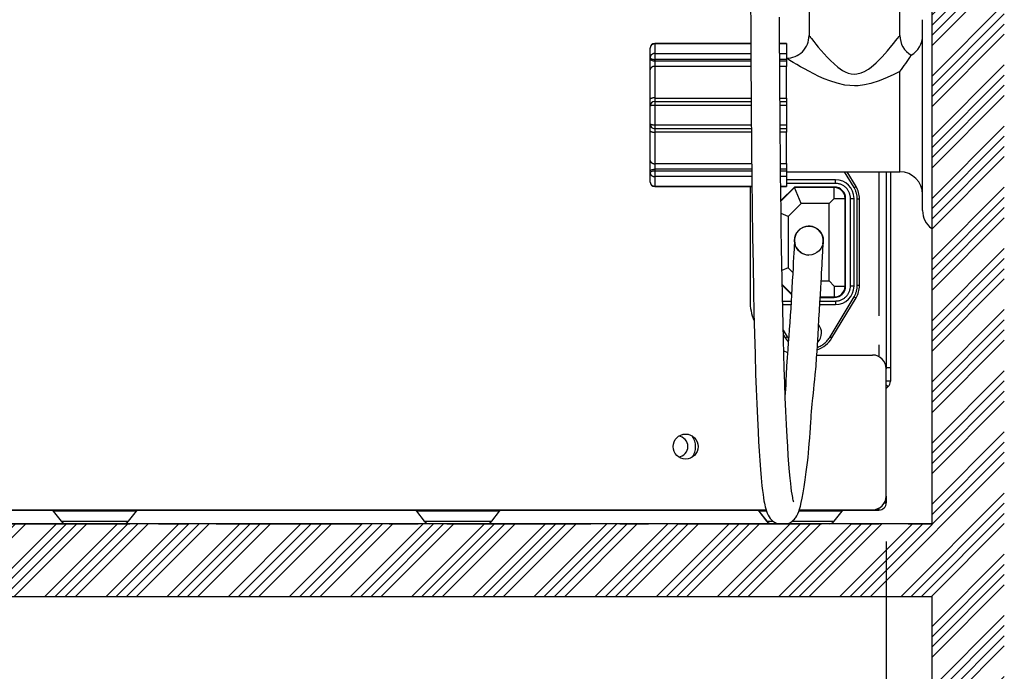
# Model space of a CAD drawing. Extents: x -40 to 594, y 0 to 417.
# Drawn here: x 374 to 417, y 94 to 123 of the extents above; entities that cross this region are included whole.
import ezdxf

# ---------------------------------------------------------------- set-up
doc = ezdxf.new("R2010")
doc.units = 0
doc.header["$PDSIZE"] = -1
doc.linetypes.add('CENTER', pattern=[10.16, 6.35, -1.27, 1.27, -1.27])
doc.linetypes.add('PHANTOM', pattern=[12.7, 6.35, -1.27, 1.27, -1.27, 1.27, -1.27])
doc.layers.get('0').update_dxf_attribs({"linetype": 'CONTINUOUS'})
doc.styles.add('SLDTEXTSTYLE2', font='TXT', dxfattribs={"width": 0.605})
doc.dimstyles.new('SLDDIMSTYLE0', dxfattribs={"dimtxt": 5.172414, "dimasz": 7, "dimexe": 0, "dimexo": 0.0625, "dimgap": 1.293103, "dimtad": 1, "dimlfac": 5, "dimrnd": 1e-09, "dimzin": 12, "dimtxsty": 'SLDTEXTSTYLE2', "dimsah": 1, "dimcen": 0.09, "dimazin": 3, "dimtfac": 1, "dimtofl": 0, "dimtmove": 0, "dimatfit": 3, "dimtolj": 1, "dimtzin": 12})
doc.dimstyles.new('SLDDIMSTYLE4', dxfattribs={"dimtxt": 5.172414, "dimasz": 7, "dimexe": 0, "dimexo": 0.0625, "dimgap": 1.293103, "dimtad": 0, "dimtih": 1, "dimtoh": 1, "dimdec": 0, "dimlfac": 5, "dimrnd": 1e-09, "dimzin": 12, "dimtxsty": 'SLDTEXTSTYLE2', "dimblk1": 'NONE', "dimblk2": 'NONE', "dimsah": 1, "dimcen": 0, "dimazin": 3, "dimtfac": 1, "dimtdec": 0, "dimtmove": 0, "dimatfit": 3, "dimtolj": 1, "dimtzin": 12})
doc.dimstyles.new('SLDDIMSTYLE7', dxfattribs={"dimtxt": 5.172414, "dimasz": 7, "dimexe": 0, "dimexo": 0.0625, "dimgap": 1.293103, "dimtad": 0, "dimtih": 1, "dimtoh": 1, "dimdec": 0, "dimlfac": 5, "dimrnd": 1e-09, "dimzin": 12, "dimtxsty": 'SLDTEXTSTYLE2', "dimblk1": 'NONE', "dimblk2": 'NONE', "dimsah": 1, "dimcen": 0, "dimazin": 3, "dimtfac": 1, "dimtdec": 0, "dimtmove": 0, "dimatfit": 3, "dimtolj": 1, "dimtzin": 12})

# ---------------------------------------------------------------- blocks, each defined once
blk = doc.blocks.new('_D_15')
at = {"color": 7, "linetype": 'CONTINUOUS'}
for p, q in [((331.135, 151.764), (331.135, 76.782)), ((411.887, 99.749), (411.887, 76.782)), ((411.887, 78.782), (331.135, 78.782))]:
    blk.add_line(p, q, dxfattribs=at)
for points in [[(331.135, 78.782), (338.135, 77.706), (338.135, 79.859)], [(411.887, 78.782), (404.887, 79.859), (404.887, 77.706)]]:
    blk.add_solid(points, dxfattribs=at)
at = {"color": 7, "linetype": 'CONTINUOUS', "insert": (364.934, 87.806), "char_height": 7, "attachment_point": 1, "style": 'SLDTEXTSTYLE2'}
blk.add_mtext('405', dxfattribs=at)
blk = doc.blocks.new('_D_17')
at = {"color": 7, "linetype": 'CONTINUOUS'}
blk.add_line((499.315, 197.884), (443.837, 197.884), dxfattribs=at)
at = {"color": 7, "linetype": 'CONTINUOUS', "char_height": 7, "attachment_point": 1, "style": 'SLDTEXTSTYLE2'}
for s, insert in [('%%c', (458.987, 217.894)), ('219', (469.424, 217.894)), ('circumference', (443.837, 206.908))]:
    blk.add_mtext(s, dxfattribs=dict(at, insert=insert))
blk = doc.blocks.new('_NONE')
blk = doc.blocks.new('_D_19')
at = {"color": 7, "linetype": 'CONTINUOUS'}
blk.add_line((527.765, 97.618), (571.347, 97.618), dxfattribs=at)
at = {"color": 7, "linetype": 'CONTINUOUS', "char_height": 7, "attachment_point": 1, "style": 'SLDTEXTSTYLE2'}
for s, insert in [('hole', (555.131, 117.628)), ('%%c', (529.352, 117.628)), ('108', (539.789, 117.628)), ('for bowl', (535.023, 106.641))]:
    blk.add_mtext(s, dxfattribs=dict(at, insert=insert))
blk = doc.blocks.new('_D_22')
at = {"color": 7, "linetype": 'CONTINUOUS'}
blk.add_line((497.22, 88.615), (427.795, 88.615), dxfattribs=at)
at = {"color": 7, "linetype": 'CONTINUOUS', "char_height": 7, "attachment_point": 1, "style": 'SLDTEXTSTYLE2'}
for s, insert in [('cut-away for', (449.189, 119.611)), ('%%c', (427.795, 119.611)), ('10', (438.232, 119.611)), ('6mm fastening', (439.992, 108.625)), ('stud', (478.997, 97.639))]:
    blk.add_mtext(s, dxfattribs=dict(at, insert=insert))
blk = doc.blocks.new('_D_23')
at = {"color": 7, "linetype": 'CONTINUOUS'}
blk.add_line((518.175, 197.884), (570.07, 197.884), dxfattribs=at)
at = {"color": 7, "linetype": 'CONTINUOUS', "char_height": 7, "attachment_point": 1, "style": 'SLDTEXTSTYLE2'}
for s, insert in [('%%c', (519.763, 217.894)), ('hole for', (541.156, 217.894)), ('35', (530.199, 217.894)), ('tap tubes', (527.397, 206.908))]:
    blk.add_mtext(s, dxfattribs=dict(at, insert=insert))

msp = doc.modelspace()

# ---------------------------------------------------------------- hatches: boundary and pattern name
at = {"linetype": 'CONTINUOUS'}
h = msp.add_hatch(dxfattribs=at)
h.set_pattern_fill('ANSI34', scale=0.1, angle=3e-322, style=0)
h.paths.add_polyline_path([(417.0872, 240.5292), (413.8872, 240.5292), (413.8872, 100.5292), (301.0872, 100.5292), (301.0872, 68.5292), (304.2872, 68.5292), (304.2872, 97.3292), (413.8872, 97.3292), (413.8872, 68.5292), (417.0872, 68.5292)], flags=0)

# ---------------------------------------------------------------- linework, layer by layer
at = {"color": 7, "linetype": 'CONTINUOUS'}
for p, q in [((413.8872, 240.5292), (413.8872, 100.5292)), ((408.4872, 125.3292), (408.4872, 122.0269)), ((412.4872, 122.0266), (412.4872, 125.3292)), ((413.4872, 118.5292), (413.4872, 122.7292)), ((401.4872, 121.0787), (401.4872, 121.4787)), ((405.918, 121.6787), (401.6872, 121.6787)), ((407.4872, 121.6787), (407.188, 121.6787)), ((407.4872, 121.6787), (407.4872, 121.6631)), ((407.4872, 121.6631), (407.4872, 121.2381)), ((401.4872, 121.0125), (401.4872, 121.0787)), ((407.4872, 121.2381), (407.4872, 120.9787)), ((401.4872, 120.527), (401.4872, 121.0125)), ((407.4872, 120.9787), (407.4872, 120.9124)), ((407.4872, 120.9124), (407.4872, 120.6697)), ((407.4872, 119.2792), (407.4872, 120.6697)), ((401.4872, 119.2292), (401.4872, 120.527)), ((401.4872, 118.9292), (401.4872, 119.2292)), ((401.4872, 118.1292), (401.4872, 118.9292)), ((401.6872, 119.1292), (405.933, 119.1292)), ((407.2031, 119.1292), (407.4872, 119.1292)), ((407.4872, 119.2792), (407.4872, 119.1292)), ((407.4872, 119.1292), (407.4872, 118.9542)), ((407.4872, 118.9542), (407.4872, 118.1042)), ((413.4872, 114.3292), (413.4872, 118.5292)), ((401.4872, 117.8292), (401.4872, 118.1292)), ((407.4872, 118.1042), (407.4872, 117.9292)), ((401.4872, 116.5313), (401.4872, 117.8292)), ((405.9422, 117.9292), (401.6872, 117.9292)), ((407.4872, 117.9292), (407.2123, 117.9292)), ((407.4872, 117.9292), (407.4872, 117.7792)), ((407.4872, 116.3886), (407.4872, 117.7792)), ((401.4872, 116.0459), (401.4872, 116.5313)), ((407.4872, 116.3886), (407.4872, 116.1459)), ((401.4872, 115.9796), (401.4872, 116.0459)), ((401.4872, 115.5796), (401.4872, 115.9796)), ((407.4872, 116.1459), (407.4872, 116.0796)), ((407.4872, 116.0796), (407.4872, 115.8203)), ((407.4872, 116.0292), (412.4872, 116.0292)), ((407.4872, 115.8203), (407.4872, 115.3953)), ((410.5558, 115.3831), (410.1676, 116.0292)), ((411.8872, 116.0292), (411.8872, 107.3592)), ((412.0672, 116.0292), (412.0672, 107.4085)), ((409.6472, 115.6792), (407.4872, 115.6792)), ((407.4872, 115.3953), (407.4872, 115.3796)), ((401.6872, 115.3796), (405.9675, 115.3796)), ((405.8872, 115.3796), (405.8872, 110.3592)), ((407.2375, 115.3796), (407.4872, 115.3796)), ((407.8372, 115.3592), (407.2448, 114.7668)), ((407.8455, 115.3392), (407.2452, 114.7389)), ((409.5972, 115.3592), (407.8372, 115.3592)), ((408.1377, 114.6339), (407.8455, 115.3392)), ((409.5972, 115.3392), (407.8455, 115.3392)), ((409.5972, 114.8592), (409.5972, 115.3392)), ((408.1377, 114.6339), (407.5625, 114.0587)), ((409.3719, 114.6339), (408.1377, 114.6339)), ((409.3719, 114.6339), (409.5972, 114.8592)), ((409.3719, 111.2245), (409.3719, 114.6339)), ((409.5972, 114.8592), (410.0772, 114.8592)), ((410.0772, 110.9992), (410.0772, 114.8592)), ((410.0972, 110.9992), (410.0972, 114.8592)), ((410.4672, 110.9992), (410.4672, 114.8592)), ((410.7072, 111.0212), (410.7072, 114.8371)), ((407.5625, 114.0587), (407.2522, 114.1873)), ((407.5625, 114.0587), (407.5625, 111.7996)), ((407.5625, 111.7996), (407.2912, 111.6872)), ((407.5625, 111.7996), (407.7671, 111.595)), ((407.3029, 111.0618), (407.7132, 110.6515)), ((409.0183, 111.2245), (409.3719, 111.2245)), ((409.3719, 111.2245), (409.5972, 110.9992)), ((407.3034, 111.033), (407.7117, 110.6247)), ((409.5972, 110.9992), (409.5972, 110.5192)), ((409.5972, 110.9992), (410.0772, 110.9992)), ((408.9761, 110.4992), (409.5972, 110.4992)), ((408.9774, 110.5192), (409.5972, 110.5192)), ((409.4958, 108.7111), (410.5558, 110.4753)), ((407.321, 110.1792), (407.6856, 110.1792)), ((408.9568, 110.1792), (409.6472, 110.1792)), ((407.3524, 108.8547), (407.4386, 108.7111)), ((408.8278, 107.9592), (411.2872, 107.9592)), ((411.8872, 101.7492), (411.8872, 107.3592)), ((412.0672, 107.4085), (412.0672, 106.8085)), ((412.0672, 106.8085), (411.8872, 106.8085)), ((411.9676, 106.5681), (411.8872, 106.4877)), ((411.8872, 101.7492), (411.8872, 101.4565)), ((343.4872, 101.1292), (406.5932, 101.1292)), ((344.2872, 101.1492), (406.5872, 101.1492)), ((375.1884, 101.0901), (375.5358, 100.6385)), ((378.504, 100.6385), (378.8514, 101.0901)), ((391.1884, 101.0901), (391.5358, 100.6385)), ((394.504, 100.6385), (394.8514, 101.0901)), ((406.2684, 101.0901), (406.6158, 100.6385)), ((406.2757, 101.0901), (406.6232, 100.6385)), ((408.0509, 101.1292), (411.5599, 101.1292)), ((408.0578, 101.1492), (411.2872, 101.1492)), ((409.5913, 100.6385), (409.9387, 101.0901)), ((411.5599, 101.2147), (411.5599, 101.1292)), ((411.811, 101.4565), (411.8872, 101.4565)), ((413.8872, 100.5292), (301.0872, 100.5292)), ((304.2872, 97.3292), (413.8872, 97.3292)), ((413.8872, 97.3292), (413.8872, 68.5292))]:
    msp.add_line(p, q, dxfattribs=at)
at = {"color": 5, "linetype": 'CENTER'}
for p in [(413.8872, 207.0692), (301.0872, 100.5292)]:
    msp.add_line(p, (413.8872, 100.5292), dxfattribs=at)
at = {"color": 8, "linetype": 'PHANTOM'}
for p, q in [((401.6872, 121.6787), (401.6872, 121.6631)), ((401.6872, 121.6631), (401.6872, 121.2381)), ((405.9181, 121.6631), (401.6872, 121.6631)), ((407.4872, 121.6631), (407.1881, 121.6631)), ((401.6872, 121.2381), (401.6872, 120.9787)), ((401.6872, 121.2381), (405.9202, 121.2381)), ((407.1903, 121.2381), (407.4872, 121.2381)), ((405.9216, 120.9787), (401.6872, 120.9787)), ((401.6872, 120.9787), (401.6872, 120.9124)), ((401.6872, 120.9124), (405.9219, 120.9124)), ((401.6872, 120.9124), (401.6872, 120.6697)), ((401.6872, 120.6697), (401.6872, 119.2792)), ((405.9233, 120.6697), (401.6872, 120.6697)), ((407.4872, 120.9787), (407.1916, 120.9787)), ((407.192, 120.9124), (407.4872, 120.9124)), ((407.4872, 120.6697), (407.1932, 120.6697)), ((412.4872, 116.0292), (412.4872, 120.4524)), ((401.6872, 119.2792), (401.6872, 119.1292)), ((401.6872, 119.2792), (405.9319, 119.2792)), ((401.6872, 119.1292), (401.6872, 118.9542)), ((401.6872, 118.9542), (401.6872, 118.1042)), ((405.9342, 118.9542), (401.6872, 118.9542)), ((407.202, 119.2792), (407.4872, 119.2792)), ((407.4872, 118.9542), (407.2043, 118.9542)), ((401.6872, 118.1042), (405.9408, 118.1042)), ((401.6872, 118.1042), (401.6872, 117.9292)), ((407.2109, 118.1042), (407.4872, 118.1042)), ((401.6872, 117.9292), (401.6872, 117.7792)), ((405.9435, 117.7792), (401.6872, 117.7792)), ((401.6872, 117.7792), (401.6872, 116.3886)), ((407.4872, 117.7792), (407.2135, 117.7792)), ((401.6872, 116.3886), (405.9567, 116.3886)), ((401.6872, 116.3886), (401.6872, 116.1459)), ((407.2266, 116.3886), (407.4872, 116.3886)), ((401.6872, 116.1459), (401.6872, 116.0796)), ((405.9591, 116.1459), (401.6872, 116.1459)), ((401.6872, 116.0796), (401.6872, 115.8203)), ((401.6872, 116.0796), (405.9598, 116.0796)), ((405.9624, 115.8203), (401.6872, 115.8203)), ((401.6872, 115.8203), (401.6872, 115.3953)), ((407.4872, 116.1459), (407.229, 116.1459)), ((407.2297, 116.0796), (407.4872, 116.0796)), ((407.4872, 115.8203), (407.2325, 115.8203)), ((410.4701, 115.3316), (410.051, 116.0292)), ((411.5599, 116.0292), (411.5599, 107.8936)), ((401.6872, 115.3953), (405.9673, 115.3953)), ((401.6872, 115.3953), (401.6872, 115.3796)), ((407.2373, 115.3953), (407.4872, 115.3953)), ((409.6472, 115.5192), (407.4872, 115.5192)), ((409.6472, 115.5192), (409.6472, 115.6792)), ((410.3072, 110.9992), (410.3072, 114.8592)), ((410.3072, 114.8592), (410.4672, 114.8592)), ((410.6072, 114.8371), (410.7072, 114.8371)), ((410.6072, 111.0212), (410.6072, 114.8371)), ((410.4672, 110.9992), (410.3072, 110.9992)), ((410.7072, 111.0212), (410.6072, 111.0212)), ((407.3176, 110.3392), (407.6952, 110.3392)), ((408.9665, 110.3392), (409.6472, 110.3392)), ((409.4101, 108.7626), (410.4701, 110.5268)), ((409.6472, 110.3392), (409.6472, 110.1792)), ((407.3472, 109.0574), (407.5243, 108.7626)), ((407.5243, 108.7626), (407.5765, 108.6838)), ((411.8872, 107.4085), (412.0672, 107.4085)), ((411.8872, 106.6485), (411.9676, 106.5681)), ((378.8514, 101.0901), (375.1884, 101.0901)), ((394.8514, 101.0901), (391.1884, 101.0901)), ((406.2757, 101.0901), (406.2684, 101.0901)), ((406.6005, 101.0901), (406.2757, 101.0901)), ((409.9387, 101.0901), (408.0371, 101.0901)), ((375.5358, 100.6385), (378.504, 100.6385)), ((391.5358, 100.6385), (394.504, 100.6385)), ((406.6158, 100.6385), (406.6232, 100.6385)), ((406.6232, 100.6385), (406.8996, 100.6385)), ((407.7325, 100.6385), (409.5913, 100.6385))]:
    msp.add_line(p, q, dxfattribs=at)
at = {"color": 7, "linetype": 'CONTINUOUS', "flags": 128}
for points in [[(405.9113, 123.3216), (405.9141, 122.5622), (405.9172, 121.8394), (405.9206, 121.1518), (405.9249, 120.3772), (405.9294, 119.6485), (405.9341, 118.9634), (405.939, 118.3158), (405.9443, 117.6786), (405.9499, 117.0476), (405.9635, 115.7182), (405.979, 114.4234), (405.9965, 113.1675), (406.0161, 111.9533), (406.0385, 110.7573), (406.0586, 109.8173), (406.0808, 108.8942), (406.1052, 107.9943), (406.1321, 107.1218), (406.1552, 106.4538), (406.1802, 105.8052), (406.2071, 105.1805), (406.236, 104.5839), (406.2594, 104.1515), (406.2848, 103.7276), (406.3124, 103.3154), (406.3423, 102.9199), (406.3747, 102.5463), (406.4096, 102.2), (406.4338, 101.9913), (406.4569, 101.814), (406.4789, 101.6641), (406.4997, 101.5376), (406.5194, 101.4308), (406.5345, 101.3571), (406.5528, 101.2762), (406.5759, 101.1864), (406.6049, 101.0906), (406.6426, 100.9896), (406.6784, 100.9123), (406.7255, 100.8304), (406.7766, 100.7599), (406.8244, 100.7062), (406.8582, 100.6738), (406.8865, 100.6497), (406.9166, 100.6266), (406.9589, 100.5982), (407.0153, 100.5668), (407.0586, 100.5471), (407.1072, 100.5292)], [(407.8106, 101.4884), (407.81, 101.4909), (407.8059, 101.5038), (407.8011, 101.5205), (407.7894, 101.5657), (407.7768, 101.621), (407.7641, 101.6832), (407.751, 101.7546), (407.7371, 101.8379), (407.7179, 101.9664), (407.6976, 102.1192), (407.6763, 102.2989), (407.6511, 102.5394), (407.6249, 102.8228), (407.5978, 103.1537), (407.5706, 103.5279), (407.5446, 103.9302), (407.5198, 104.3587), (407.4915, 104.9048), (407.4649, 105.4828), (407.4399, 106.0894), (407.4164, 106.7212), (407.3946, 107.3747), (407.3756, 108.0013), (407.3578, 108.6411), (407.3413, 109.2911), (407.3259, 109.9485), (407.3117, 110.6106), (407.2983, 111.2915), (407.286, 111.9728), (407.274, 112.6943), (407.2623, 113.458), (407.2511, 114.2659), (407.2404, 115.1202), (407.2311, 115.9388), (407.2224, 116.7992), (407.2141, 117.7031), (407.2065, 118.6522), (407.1994, 119.6486), (407.1931, 120.694), (407.1875, 121.7905), (407.183, 122.8423)], [(407.8389, 112.8264), (407.8351, 112.8217), (407.8324, 112.8033), (407.8304, 112.7721), (407.8281, 112.7285), (407.8253, 112.6754), (407.8223, 112.6167), (407.8138, 112.4559), (407.8035, 112.2615), (407.7923, 112.0537), (407.7793, 111.8147), (407.7642, 111.5421), (407.7466, 111.2326), (407.7266, 110.8854), (407.7111, 110.6145), (407.6943, 110.3241), (407.6756, 110.0133), (407.655, 109.6974), (407.6332, 109.3856), (407.6111, 109.0814), (407.5894, 108.7875), (407.5692, 108.5135), (407.5464, 108.1987), (407.5222, 107.8451), (407.4988, 107.4736), (407.4779, 107.099), (407.4658, 106.8562), (407.4555, 106.6391), (407.4466, 106.4522), (407.4377, 106.2755), (407.4349, 106.2237)], [(407.5218, 100.5292), (407.5592, 100.5399), (407.6391, 100.5764), (407.7255, 100.631), (407.7903, 100.685), (407.8385, 100.7343), (407.8732, 100.7759), (407.8972, 100.8083), (407.9458, 100.8851), (407.9888, 100.9692), (408.0282, 101.0634), (408.0654, 101.1711), (408.1036, 101.3041), (408.1428, 101.4657), (408.1836, 101.6626), (408.2244, 101.8876), (408.2675, 102.1523), (408.3135, 102.4591), (408.3626, 102.8111), (408.3892, 103.016), (408.4154, 103.2332), (408.4393, 103.4477), (408.4605, 103.6567), (408.479, 103.8587), (408.4952, 104.0523), (408.5146, 104.3102), (408.5307, 104.542), (408.5443, 104.7434), (408.5513, 104.8465), (408.5576, 104.9375), (408.564, 105.0288), (408.5728, 105.148), (408.5847, 105.3003), (408.5988, 105.4702), (408.6136, 105.6358), (408.6287, 105.7957), (408.6426, 105.9373), (408.6545, 106.0546), (408.6651, 106.1577), (408.6789, 106.2898), (408.6962, 106.4558), (408.7167, 106.6549), (408.7388, 106.8752), (408.7589, 107.0873), (408.7924, 107.4764), (408.8192, 107.8317), (408.8388, 108.1215), (408.8552, 108.3855), (408.8692, 108.625), (408.8816, 108.8462), (408.9002, 109.1884), (408.9196, 109.5423), (408.9405, 109.9072), (408.9623, 110.2706), (408.9827, 110.6069), (409.0007, 110.9132), (409.0143, 111.1523), (409.0265, 111.3709), (409.0376, 111.5697), (409.0476, 111.7502), (409.057, 111.9218), (409.0659, 112.0863), (409.0743, 112.242), (409.0804, 112.3569), (409.086, 112.4646), (409.0912, 112.5643), (409.0959, 112.6549), (409.1001, 112.7355), (409.1021, 112.776), (409.104, 112.8123), (409.1052, 112.8383), (409.1057, 112.853), (409.1052, 112.8569)], [(407.4386, 108.7111), (407.5159, 108.5977), (407.5673, 108.5353)], [(407.3687, 108.1419), (407.5079, 108.0892), (407.5374, 108.0793)], [(411.8872, 101.4565), (411.8674, 101.488), (411.8293, 101.509)]]:
    msp.add_lwpolyline(points, dxfattribs=at)
at = {"color": 8, "linetype": 'PHANTOM', "flags": 128}
for points in [[(408.4888, 122.0271), (408.4875, 122.0288), (408.5071, 122.0037), (408.5199, 121.9873), (408.5496, 121.9493), (408.5876, 121.901), (408.689, 121.7735), (408.7849, 121.6549), (408.8929, 121.524), (409.0159, 121.3789), (409.1487, 121.2275), (409.2849, 121.0791), (409.4301, 120.93), (409.5884, 120.7802), (409.7589, 120.6371), (409.9659, 120.4943), (410.0814, 120.4319), (410.2037, 120.3814), (410.3409, 120.3453), (410.4872, 120.3319)], [(410.4872, 120.3319), (410.5947, 120.3391), (410.7752, 120.383), (410.9503, 120.4611), (410.97, 120.472), (411.0987, 120.5518), (411.2195, 120.6402), (411.4469, 120.8362), (411.7063, 121.097), (411.9412, 121.3588), (412.1343, 121.5876), (412.222, 121.6948), (412.3005, 121.7922), (412.3884, 121.903), (412.4527, 121.9849), (412.4803, 122.0203), (412.4853, 122.0267)], [(401.4872, 121.0787), (401.4911, 121.0592), (401.5024, 121.0404), (401.5209, 121.0232), (401.5458, 121.008), (401.5761, 120.9956), (401.6107, 120.9863), (401.6482, 120.9806), (401.6872, 120.9787)], [(412.4872, 120.4524), (412.2159, 120.3132), (411.9268, 120.177), (411.5805, 120.0352), (411.2114, 119.9169), (410.9351, 119.856), (410.6484, 119.822), (410.4872, 119.8169), (410.2746, 119.8258), (410.062, 119.8522), (409.7243, 119.9274), (409.3947, 120.0349), (409.1545, 120.1305), (408.9231, 120.234), (408.6961, 120.3443), (408.4794, 120.4566), (408.2895, 120.5595), (408.1112, 120.6596), (407.9412, 120.7575), (407.7899, 120.8465), (407.6426, 120.9347), (407.5827, 120.9709), (407.5362, 120.9992), (407.4999, 121.0214), (407.4872, 121.0292)], [(401.4872, 121.0125), (401.4911, 120.9929), (401.5024, 120.9742), (401.5209, 120.9569), (401.5458, 120.9417), (401.5761, 120.9293), (401.6107, 120.9201), (401.6482, 120.9144), (401.6872, 120.9124)], [(401.4872, 116.0459), (401.4911, 116.0654), (401.5024, 116.0842), (401.5209, 116.1014), (401.5458, 116.1166), (401.5761, 116.129), (401.6107, 116.1383), (401.6482, 116.144), (401.6872, 116.1459)], [(401.4872, 115.9796), (401.4911, 115.9991), (401.5024, 116.0179), (401.5209, 116.0352), (401.5458, 116.0503), (401.5761, 116.0628), (401.6107, 116.072), (401.6482, 116.0777), (401.6872, 116.0796)], [(410.4701, 115.3316), (410.4868, 115.3416), (410.5029, 115.3513), (410.5177, 115.3602), (410.5307, 115.368), (410.5414, 115.3744), (410.5493, 115.3792), (410.5542, 115.3821), (410.5558, 115.3831)], [(410.4701, 110.5268), (410.4868, 110.5167), (410.5029, 110.507), (410.5177, 110.4981), (410.5307, 110.4903), (410.5414, 110.4839), (410.5493, 110.4792), (410.5542, 110.4762), (410.5558, 110.4753)], [(407.5243, 108.7626), (407.5076, 108.7526), (407.4915, 108.7429), (407.4767, 108.734), (407.4637, 108.7262), (407.4531, 108.7198), (407.4451, 108.715), (407.4403, 108.7121), (407.4386, 108.7111)], [(409.4101, 108.7626), (409.4268, 108.7526), (409.4429, 108.7429), (409.4577, 108.734), (409.4707, 108.7262), (409.4814, 108.7198), (409.4893, 108.715), (409.4942, 108.7121), (409.4958, 108.7111)]]:
    msp.add_lwpolyline(points, dxfattribs=at)
at = {"color": 7, "linetype": 'CONTINUOUS'}
for centre, radius in [((408.4777, 112.9999), 0.635), ((403.0472, 103.9292), 0.55)]:
    msp.add_circle(centre, radius, dxfattribs=at)
for centre, radius, start, end in [((407.491, 122.0254), 0.9954, 269.76906, 0.10115), ((413.4801, 122.0264), 0.9928, 179.98394, 240.26253), ((412.4872, 122.0292), 1, 299.83422, 0), ((401.6872, 121.4787), 0.2, 90, 180), ((405.3683, 125.9921), 9.0204, 322.11153, 327.6109), ((401.6872, 118.9292), 0.2, 90, 180), ((401.6872, 118.1292), 0.2, 180, 270), ((412.4872, 115.0292), 1, 0, 90), ((401.6872, 115.5796), 0.2, 180, 270), ((409.6472, 114.8592), 0.82, 0, 90), ((409.5972, 114.8592), 0.5, 0, 90), ((409.5972, 114.8592), 0.48, 0, 90), ((409.6472, 114.8371), 1.06, 0, 31), ((414.4872, 114.3292), 1, 180, 233.1301), ((408.4777, 112.9999), 0.635, 346.86098, 270), ((409.5972, 110.9992), 0.48, 270, 0), ((409.5972, 110.9992), 0.5, 270, 0), ((409.6472, 110.9992), 0.82, 270, 0), ((409.6472, 111.0212), 1.06, 329, 0), ((408.2872, 110.3592), 2.4, 180, 201.8896), ((408.4672, 108.9292), 0.57, 314.7776, 0), ((408.4672, 108.9292), 0.57, 0, 39.1771), ((408.4672, 109.3292), 1.2, 288.25111, 329), ((411.2872, 107.3592), 0.6, 0, 90), ((411.7272, 106.8085), 0.34, 315, 0), ((402.6872, 103.9292), 0.46, 276.71021, 83.28979), ((411.2872, 101.7492), 0.6, 270, 0), ((375.1091, 101.0292), 0.1, 37.56859, 90), ((378.9307, 101.0292), 0.1, 90, 142.43141), ((391.1091, 101.0292), 0.1, 37.56859, 90), ((394.9307, 101.0292), 0.1, 90, 142.43141), ((406.1891, 101.0292), 0.1, 37.56859, 90), ((406.1964, 101.0292), 0.1, 37.56859, 90), ((410.018, 101.0292), 0.1, 90, 142.43141), ((411.5888, 101.211), 0.0868, 191.16646, 250.53213), ((411.5599, 101.4565), 0.3273, 270, 0), ((375.7578, 100.8092), 0.28, 217.56859, 270), ((378.282, 100.8092), 0.28, 270, 322.43141), ((391.7578, 100.8092), 0.28, 217.56859, 270), ((394.282, 100.8092), 0.28, 270, 322.43141), ((406.8378, 100.8092), 0.28, 217.56859, 270), ((406.8451, 100.8092), 0.28, 217.56859, 270), ((409.3694, 100.8092), 0.28, 270, 322.43141)]:
    msp.add_arc(centre, radius, start, end, dxfattribs=at)
at = {"color": 8, "linetype": 'PHANTOM'}
for centre, radius, start, end in [((401.6797, 121.4706), 0.1927, 87.76322, 177.57181), ((401.669, 121.0558), 0.1832, 84.28044, 172.81058), ((401.6627, 120.4926), 0.1788, 82.10865, 168.90902), ((401.6403, 119.0417), 0.2421, 78.83392, 129.23655), ((401.638, 118.5355), 0.4216, 83.29454, 110.95445), ((401.638, 118.5229), 0.4216, 249.04685, 276.70417), ((401.6403, 118.0167), 0.2421, 230.76351, 281.1644), ((401.6627, 116.5657), 0.1788, 191.0923, 277.89003), ((401.669, 116.0025), 0.1832, 187.18747, 275.72151), ((401.6797, 115.5878), 0.1927, 182.42778, 272.23626), ((409.6473, 114.8593), 0.6599, 359.98904, 90.01076), ((409.6472, 114.8371), 0.96, 0, 31), ((409.6473, 110.999), 0.6599, 269.98907, 0.01087), ((409.6472, 111.0212), 0.96, 329, 0), ((408.4672, 109.3292), 1.1, 290.40039, 329), ((402.6872, 103.9292), 0.8, 324.18763, 35.81237)]:
    msp.add_arc(centre, radius, start, end, dxfattribs=at)
at = {"color": 5, "linetype": 'CENTER'}
msp.add_point((400.8872, 100.5292), dxfattribs=at)

# ---------------------------------------------------------------- dimensions: what is measured, and where the dimension line sits
at = {"color": 7, "linetype": 'CONTINUOUS'}
for p1, text, dimstyle, picture, middle in [((6.6346, 2.2322), '<> hole for\\Ptap tubes', 'SLDDIMSTYLE7', '_D_23', (544.9164, 208.8997)), ((41.9099, 12.7281), '<>\\Pcircumference', 'SLDDIMSTYLE4', '_D_17', (470.7823, 208.8997)), ((1.93, 0.5245), '<> cut-away for\\P6mm fastening\\Pstud', 'SLDDIMSTYLE4', '_D_22', (461.7137, 105.1234)), ((20.715, 6.1196), '<> hole\\Pfor bowl', 'SLDDIMSTYLE4', '_D_19', (550.3499, 108.6332))]:
    dim = msp.add_diameter_dim_2p(p1=p1, p2=(0, 0), text=text, dimstyle=dimstyle, dxfattribs=at)
    dim.commit()
    dim.dimension.update_dxf_attribs({"geometry": picture, "text_midpoint": middle, "dimtype": 163})
dim = msp.add_linear_dim(base=(331.1347, 78.7825), p1=(411.8872, 101.7492), p2=(331.1347, 153.7639), dimstyle='SLDDIMSTYLE0', dxfattribs=at)
dim.commit()
dim.dimension.update_dxf_attribs({"geometry": '_D_15', "text_midpoint": (371.511, 78.7825), "dimtype": 160})

doc.saveas('drawing.dxf')
